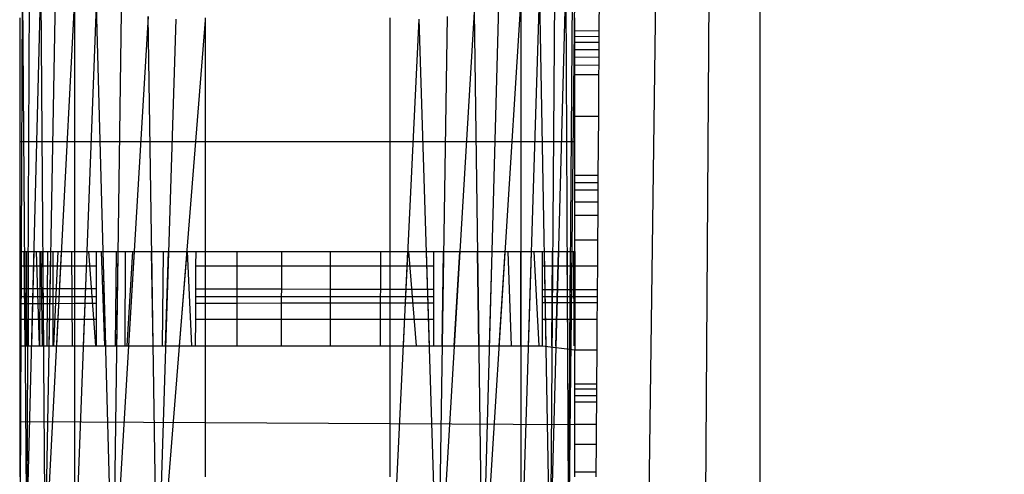
# Model space of a CAD drawing. Units: millimetres. Extents: x -6237 to 2675, y -4132 to 6622.
# Drawn here: x -2076 to -2071, y -713 to -710 of the extents above; entities that cross this region are included whole.
import ezdxf

# ---------------------------------------------------------------- set-up
doc = ezdxf.new("R2010")
doc.units = ezdxf.units.MM
doc.layers.add('Strefa bezpieczna', color=8, linetype='Continuous')
doc.dimstyles.get("Standard").update_dxf_attribs({"dimtxt": 180, "dimasz": 180, "dimexe": 0.18, "dimexo": 0.0625, "dimgap": 200, "dimtad": 0, "dimtih": 1, "dimtoh": 1, "dimlfac": 0.001, "dimzin": 0, "dimdsep": 46, "dimtxsty": 'Standard', "dimcen": 0.09, "dimse1": 1, "dimse2": 1, "dimadec": 0, "dimazin": 0, "dimtfac": 1, "dimtdec": 4, "dimtofl": 0, "dimtmove": 0, "dimatfit": 3, "dimfxl": 1, "dimtolj": 1, "dimtzin": 0, "dimarcsym": 0})

# ---------------------------------------------------------------- blocks, each defined once
blk = doc.blocks.new('*D9')
at = {"layer": 'Defpoints', "color": 0}
for p in [(1175.0627, 5809.7414), (1175.0627, 1007.393), (-2176.4257, -960.6169)]:
    blk.add_point(p, dxfattribs=at)
at = {"layer": 'Strefa bezpieczna', "color": 0, "lineweight": -2}
for p, q in [((-1996.4257, 5809.7414), (-929.2708, 5809.7414)), ((995.0627, 5809.7414), (10.7292, 5809.7414))]:
    blk.add_line(p, q, dxfattribs=at)
at = {"layer": 'Strefa bezpieczna', "color": 0}
for points in [[(-1996.4257, 5839.7414), (-1996.4257, 5779.7414), (-2176.4257, 5809.7414)], [(995.0627, 5779.7414), (995.0627, 5839.7414), (1175.0627, 5809.7414)]]:
    blk.add_solid(points, dxfattribs=at)
at = {"layer": 'Strefa bezpieczna', "color": 0, "insert": (-459.2708, 5809.7414), "char_height": 180, "attachment_point": 5}
blk.add_mtext('\\A1;3.35', dxfattribs=at)
blk = doc.blocks.new('*D10')
at = {"layer": 'Defpoints', "color": 0}
for p in [(107.2657, 5034.8525), (-5998.4388, -4132.0231), (166.4257, -4132.0231)]:
    blk.add_point(p, dxfattribs=at)
at = {"layer": 'Strefa bezpieczna', "color": 0, "lineweight": -2}
for p, q in [((-5998.4388, 4854.8525), (-5998.4388, 741.4147)), ((-5998.4388, -3952.0231), (-5998.4388, 161.4147))]:
    blk.add_line(p, q, dxfattribs=at)
at = {"layer": 'Strefa bezpieczna', "color": 0}
for points in [[(-5968.4388, 4854.8525), (-6028.4388, 4854.8525), (-5998.4388, 5034.8525)], [(-6028.4388, -3952.0231), (-5968.4388, -3952.0231), (-5998.4388, -4132.0231)]]:
    blk.add_solid(points, dxfattribs=at)
at = {"layer": 'Strefa bezpieczna', "color": 0, "insert": (-5998.4388, 451.4147), "char_height": 180, "attachment_point": 5}
blk.add_mtext('\\A1;9.17', dxfattribs=at)
blk = doc.blocks.new('*D11')
at = {"layer": 'Defpoints', "color": 0}
for p in [(631.6315, 3034.6499), (-4953.7038, -2632.3127), (-33.4253, -2632.3127)]:
    blk.add_point(p, dxfattribs=at)
at = {"layer": 'Strefa bezpieczna', "color": 0, "lineweight": -2}
for p, q in [((-4953.7038, 2854.6499), (-4953.7038, 491.1686)), ((-4953.7038, -2452.3127), (-4953.7038, -88.8314))]:
    blk.add_line(p, q, dxfattribs=at)
at = {"layer": 'Strefa bezpieczna', "color": 0}
for points in [[(-4923.7038, 2854.6499), (-4983.7038, 2854.6499), (-4953.7038, 3034.6499)], [(-4983.7038, -2452.3127), (-4923.7038, -2452.3127), (-4953.7038, -2632.3127)]]:
    blk.add_solid(points, dxfattribs=at)
at = {"layer": 'Strefa bezpieczna', "color": 0, "insert": (-4953.7038, 201.1686), "char_height": 180, "attachment_point": 5}
blk.add_mtext('\\A1;5.67', dxfattribs=at)

msp = doc.modelspace()

# ---------------------------------------------------------------- linework, layer by layer
for p, q in [((-2072.4253, -688.2144), (-2072.4253, -757.3127)), ((-2072.5628, -688.5288), (-2073.0049, -756.733)), ((-2072.7104, -688.8663), (-2073.6005, -756.1374)), ((-2073.4253, -709.6492), (-2073.4593, -712.8557)), ((-2076.4253, -712.7164), (-2076.4128, -709.7144)), ((-2076.3912, -712.8557), (-2076.4128, -709.7144)), ((-2073.4593, -712.8557), (-2073.4377, -709.7144)), ((-2076.376, -709.7778), (-2076.3912, -712.8557)), ((-2073.4745, -709.7778), (-2073.5592, -713.0089)), ((-2073.4593, -712.8557), (-2073.4745, -709.7778)), ((-2076.316, -709.8376), (-2076.3912, -712.8557)), ((-2076.316, -709.8376), (-2076.2913, -713.0089)), ((-2073.5345, -709.8376), (-2073.5592, -713.0089)), ((-2073.294, -710.1212), (-2073.2922, -709.8578)), ((-2076.2913, -713.0089), (-2076.234, -709.893)), ((-2073.7182, -713.1404), (-2073.6165, -709.893)), ((-2073.5592, -713.0089), (-2073.6165, -709.893)), ((-2076.1322, -709.9423), (-2076.2913, -713.0089)), ((-2076.1322, -709.9423), (-2076.1324, -713.1404)), ((-2073.7183, -709.9423), (-2073.9253, -713.2413)), ((-2073.7183, -709.9423), (-2073.7182, -713.1404)), ((-2076.1324, -713.1404), (-2076.0132, -709.9844)), ((-2075.9253, -713.2413), (-2076.0132, -709.9844)), ((-2073.9253, -713.2413), (-2073.8373, -709.9844)), ((-2076.4253, -710.7195), (-2076.4253, -710.0506)), ((-2075.8794, -710.0184), (-2075.9253, -713.2413)), ((-2075.7344, -710.0433), (-2075.9253, -713.2413)), ((-2075.6841, -713.3048), (-2075.7344, -710.0433)), ((-2075.6841, -713.3048), (-2075.5822, -710.0584)), ((-2075.4253, -710.0635), (-2075.6841, -713.3048)), ((-2075.4253, -710.0506), (-2075.4253, -710.7195)), ((-2074.4253, -710.7195), (-2074.4253, -710.0506)), ((-2074.4253, -713.3264), (-2074.2683, -710.0584)), ((-2074.1664, -713.3048), (-2074.2683, -710.0584)), ((-2073.9711, -710.0184), (-2074.1664, -713.3048)), ((-2074.1161, -710.0433), (-2074.1664, -713.3048)), ((-2073.9711, -710.0184), (-2073.9253, -713.2413)), ((-2073.4253, -710.1203), (-2073.4253, -710.0506)), ((-2073.4253, -710.1203), (-2073.294, -710.1212)), ((-2073.4253, -710.1526), (-2073.4253, -710.1203)), ((-2073.2942, -710.1532), (-2073.294, -710.1212)), ((-2073.2942, -710.1532), (-2073.4253, -710.1526)), ((-2073.4253, -710.1842), (-2073.4253, -710.1526)), ((-2073.2944, -710.1846), (-2073.2942, -710.1532)), ((-2073.2944, -710.1846), (-2073.4253, -710.1842)), ((-2073.4253, -710.2219), (-2073.4253, -710.1842)), ((-2073.4253, -710.2219), (-2073.2946, -710.2219)), ((-2073.4253, -710.2651), (-2073.4253, -710.2219)), ((-2073.2949, -710.2647), (-2073.2946, -710.2219)), ((-2073.2946, -710.2219), (-2073.2944, -710.1846)), ((-2073.2949, -710.2647), (-2073.4253, -710.2651)), ((-2073.4253, -710.3069), (-2073.4253, -710.2651)), ((-2073.2952, -710.3062), (-2073.2949, -710.2647)), ((-2073.4253, -710.3069), (-2073.2952, -710.3062)), ((-2073.4253, -710.3602), (-2073.4253, -710.3069)), ((-2073.2956, -710.3602), (-2073.2952, -710.3062)), ((-2073.2956, -710.3602), (-2073.4253, -710.3602)), ((-2073.4253, -710.5826), (-2073.4253, -710.3602)), ((-2073.297, -710.5826), (-2073.2956, -710.3602)), ((-2073.4253, -710.5826), (-2073.297, -710.5826)), ((-2073.4253, -710.7195), (-2073.4253, -710.5826)), ((-2073.2992, -710.9032), (-2073.297, -710.5826)), ((-2076.4253, -711.3162), (-2076.4253, -710.7195)), ((-2076.4253, -710.7195), (-2075.4253, -710.7195)), ((-2075.4253, -710.7195), (-2074.4253, -710.7195)), ((-2075.4253, -710.7195), (-2075.4253, -711.3162)), ((-2074.4253, -710.7195), (-2073.4253, -710.7195)), ((-2074.4253, -711.3162), (-2074.4253, -710.7195)), ((-2073.4253, -710.9031), (-2073.4253, -710.7195)), ((-2073.4253, -710.9031), (-2073.2992, -710.9032)), ((-2073.4253, -710.9434), (-2073.4253, -710.9031)), ((-2073.2995, -710.9432), (-2073.2992, -710.9032)), ((-2073.2995, -710.9432), (-2073.4253, -710.9434)), ((-2073.4253, -710.982), (-2073.4253, -710.9434)), ((-2073.2997, -710.9815), (-2073.2995, -710.9432)), ((-2073.4253, -710.982), (-2073.2997, -710.9815)), ((-2073.4253, -711.0488), (-2073.4253, -710.982)), ((-2073.3002, -711.0488), (-2073.2997, -710.9815)), ((-2073.3002, -711.0488), (-2073.4253, -711.0488)), ((-2073.4253, -711.1216), (-2073.4253, -711.0488)), ((-2073.3006, -711.1216), (-2073.3002, -711.0488)), ((-2073.3006, -711.1216), (-2073.4253, -711.1216)), ((-2073.4253, -711.2516), (-2073.4253, -711.1216)), ((-2073.3015, -711.2516), (-2073.3006, -711.1216)), ((-2073.4253, -711.2516), (-2073.3015, -711.2516)), ((-2073.4253, -711.3162), (-2073.4253, -711.2516)), ((-2073.3024, -711.3924), (-2073.3015, -711.2516)), ((-2076.4253, -711.3924), (-2076.4253, -711.3162)), ((-2076.4253, -711.3162), (-2076.383, -711.3162)), ((-2076.424, -711.8257), (-2076.423, -711.3162)), ((-2076.424, -711.8257), (-2076.423, -711.3162)), ((-2076.4216, -711.8257), (-2076.4195, -711.3162)), ((-2076.3993, -711.8257), (-2076.4039, -711.3162)), ((-2076.3993, -711.8257), (-2076.4039, -711.3162)), ((-2076.3983, -711.8257), (-2076.4018, -711.3162)), ((-2076.3913, -711.8257), (-2076.3914, -711.3162)), ((-2076.3913, -711.8257), (-2076.3914, -711.3162)), ((-2076.3836, -711.3162), (-2076.3861, -711.8257)), ((-2076.383, -711.3162), (-2076.383, -711.3924)), ((-2076.383, -711.3162), (-2076.3202, -711.3162)), ((-2076.3529, -711.3162), (-2076.3655, -711.8257)), ((-2076.3403, -711.3162), (-2076.3242, -711.8257)), ((-2076.3403, -711.3162), (-2076.3242, -711.8257)), ((-2076.3202, -711.3162), (-2076.3203, -711.3924)), ((-2076.3202, -711.3162), (-2076.2487, -711.3162)), ((-2076.3056, -711.8257), (-2076.3126, -711.3162)), ((-2076.3056, -711.8257), (-2076.3126, -711.3162)), ((-2076.3045, -711.3162), (-2076.3005, -711.8257)), ((-2076.281, -711.8257), (-2076.276, -711.3162)), ((-2076.281, -711.8257), (-2076.276, -711.3162)), ((-2076.2695, -711.8257), (-2076.2602, -711.3162)), ((-2076.2487, -711.3162), (-2076.2487, -711.3924)), ((-2076.2487, -711.3162), (-2076.1324, -711.3162)), ((-2076.2444, -711.8257), (-2076.2215, -711.3162)), ((-2076.2444, -711.8257), (-2076.2215, -711.3162)), ((-2076.2035, -711.3162), (-2076.2299, -711.8257)), ((-2076.1426, -711.8257), (-2076.147, -711.3162)), ((-2076.1426, -711.8257), (-2076.147, -711.3162)), ((-2076.1324, -711.3162), (-2076.1324, -711.3924)), ((-2076.1324, -711.3162), (-2076.0148, -711.3162)), ((-2076.1323, -711.3162), (-2076.1323, -711.8257)), ((-2076.0827, -711.8257), (-2076.0635, -711.3162)), ((-2076.0567, -711.3162), (-2076.0191, -711.8257)), ((-2076.0567, -711.3162), (-2076.0191, -711.8257)), ((-2076.0148, -711.3162), (-2076.0148, -711.3924)), ((-2076.0148, -711.3162), (-2075.8567, -711.3162)), ((-2075.9687, -711.8257), (-2075.9861, -711.3162)), ((-2075.9687, -711.8257), (-2075.9861, -711.3162)), ((-2075.9635, -711.8257), (-2075.9772, -711.3162)), ((-2075.9107, -711.8257), (-2075.9049, -711.3162)), ((-2075.9107, -711.8257), (-2075.9049, -711.3162)), ((-2075.8979, -711.3162), (-2075.9051, -711.8257)), ((-2075.8586, -711.8257), (-2075.8567, -711.3162)), ((-2075.8567, -711.3162), (-2075.6531, -711.3162)), ((-2075.8475, -711.8257), (-2075.8163, -711.3162)), ((-2075.8475, -711.8257), (-2075.8163, -711.3162)), ((-2075.8104, -711.3162), (-2075.8408, -711.8257)), ((-2075.7073, -711.8257), (-2075.7162, -711.3162)), ((-2075.7073, -711.8257), (-2075.7162, -711.3162)), ((-2075.7069, -711.8257), (-2075.7148, -711.3162)), ((-2075.6531, -711.3162), (-2075.6574, -711.8257)), ((-2075.6531, -711.3162), (-2075.4769, -711.3162)), ((-2075.6402, -711.8257), (-2075.6235, -711.3162)), ((-2075.6402, -711.8257), (-2075.6235, -711.3162)), ((-2075.6377, -711.8257), (-2075.6217, -711.3162)), ((-2075.5253, -711.3162), (-2075.566, -711.8257)), ((-2075.4973, -711.8257), (-2075.5217, -711.3162)), ((-2075.4973, -711.8257), (-2075.5217, -711.3162)), ((-2075.4769, -711.3162), (-2075.4772, -711.3924)), ((-2075.4769, -711.3162), (-2075.4253, -711.3162)), ((-2075.4253, -711.3162), (-2075.4253, -711.3924)), ((-2075.4253, -711.3162), (-2075.2537, -711.3162)), ((-2075.2537, -711.3162), (-2075.2537, -711.3924)), ((-2075.2537, -711.3162), (-2075.0106, -711.3162)), ((-2075.011, -711.3924), (-2075.0106, -711.3162)), ((-2075.0106, -711.3162), (-2074.7497, -711.3162)), ((-2074.7497, -711.3162), (-2074.7497, -711.3924)), ((-2074.7497, -711.3162), (-2074.4766, -711.3162)), ((-2074.4766, -711.3162), (-2074.477, -711.3924)), ((-2074.4766, -711.3162), (-2074.4253, -711.3162)), ((-2074.4253, -711.3924), (-2074.4253, -711.3162)), ((-2074.4253, -711.3162), (-2074.1903, -711.3162)), ((-2074.3532, -711.8257), (-2074.3287, -711.3162)), ((-2074.3252, -711.3162), (-2074.2846, -711.8257)), ((-2074.3252, -711.3162), (-2074.2846, -711.8257)), ((-2074.2129, -711.8257), (-2074.2289, -711.3162)), ((-2074.2129, -711.8257), (-2074.2289, -711.3162)), ((-2074.2129, -711.8257), (-2074.2289, -711.3162)), ((-2074.1903, -711.3162), (-2074.1903, -711.3924)), ((-2074.1903, -711.3162), (-2073.6005, -711.3162)), ((-2074.1436, -711.8257), (-2074.1358, -711.3162)), ((-2074.1357, -711.3162), (-2074.1436, -711.8257)), ((-2074.1436, -711.8257), (-2074.1358, -711.3162)), ((-2074.0786, -711.8257), (-2074.0483, -711.3162)), ((-2074.0786, -711.8257), (-2074.0483, -711.3162)), ((-2074.0482, -711.3162), (-2074.0785, -711.8257)), ((-2073.9454, -711.8257), (-2073.9527, -711.3162)), ((-2073.9454, -711.8257), (-2073.9527, -711.3162)), ((-2073.9526, -711.3162), (-2073.9454, -711.8257)), ((-2073.8871, -711.8257), (-2073.8733, -711.3162)), ((-2073.8871, -711.8257), (-2073.8733, -711.3162)), ((-2073.887, -711.8257), (-2073.8733, -711.3162)), ((-2073.8045, -711.3162), (-2073.8365, -711.8257)), ((-2073.7678, -711.8257), (-2073.7871, -711.3162)), ((-2073.7678, -711.8257), (-2073.7871, -711.3162)), ((-2073.7182, -711.8257), (-2073.7183, -711.3162)), ((-2073.7182, -711.8257), (-2073.7183, -711.3162)), ((-2073.7182, -711.3162), (-2073.7182, -711.8257)), ((-2073.677, -711.8257), (-2073.661, -711.3162)), ((-2073.647, -711.3162), (-2073.6206, -711.8257)), ((-2073.647, -711.3162), (-2073.6206, -711.8257)), ((-2073.6005, -711.3162), (-2073.4253, -711.3162)), ((-2073.6005, -711.3924), (-2073.6005, -711.3162)), ((-2073.581, -711.8257), (-2073.5903, -711.3162)), ((-2073.581, -711.8257), (-2073.5903, -711.3162)), ((-2073.581, -711.8257), (-2073.5903, -711.3162)), ((-2073.55, -711.8257), (-2073.5461, -711.3162)), ((-2073.546, -711.3162), (-2073.55, -711.8257)), ((-2073.55, -711.8257), (-2073.5461, -711.3162)), ((-2073.5283, -711.8257), (-2073.5149, -711.3162)), ((-2073.5283, -711.8257), (-2073.5149, -711.3162)), ((-2073.5149, -711.3162), (-2073.5282, -711.8257)), ((-2073.4644, -711.8257), (-2073.4669, -711.3162)), ((-2073.4644, -711.8257), (-2073.4669, -711.3162)), ((-2073.4644, -711.8257), (-2073.4669, -711.3162)), ((-2073.4523, -711.8257), (-2073.4487, -711.3162)), ((-2073.4523, -711.8257), (-2073.4487, -711.3162)), ((-2073.4522, -711.8257), (-2073.4487, -711.3162)), ((-2073.443, -711.3162), (-2073.4484, -711.8257)), ((-2073.4289, -711.8257), (-2073.431, -711.3162)), ((-2073.4289, -711.8257), (-2073.431, -711.3162)), ((-2073.4253, -711.3162), (-2073.4253, -711.3924)), ((-2076.4253, -711.3924), (-2076.383, -711.3924)), ((-2076.4253, -711.5173), (-2076.4253, -711.3924)), ((-2076.383, -711.3924), (-2076.3203, -711.3924)), ((-2076.383, -711.3924), (-2076.383, -711.5173)), ((-2076.3203, -711.3924), (-2076.3205, -711.5175)), ((-2076.3203, -711.3924), (-2076.2487, -711.3924)), ((-2076.2487, -711.3924), (-2076.2487, -711.5176)), ((-2076.2487, -711.3924), (-2076.1324, -711.3924)), ((-2076.1324, -711.3924), (-2076.1324, -711.5179)), ((-2076.1324, -711.3924), (-2076.0148, -711.3924)), ((-2076.0148, -711.3924), (-2076.0148, -711.5181)), ((-2075.4772, -711.3924), (-2075.4778, -711.5192)), ((-2075.4772, -711.3924), (-2075.4253, -711.3924)), ((-2075.4253, -711.3924), (-2075.4253, -711.5193)), ((-2075.4253, -711.3924), (-2075.2537, -711.3924)), ((-2075.2537, -711.3924), (-2075.011, -711.3924)), ((-2075.2537, -711.3924), (-2075.2537, -711.5197)), ((-2075.0117, -711.5202), (-2075.011, -711.3924)), ((-2075.011, -711.3924), (-2074.7497, -711.3924)), ((-2074.7497, -711.3924), (-2074.7497, -711.5207)), ((-2074.7497, -711.3924), (-2074.477, -711.3924)), ((-2074.477, -711.3924), (-2074.4779, -711.5212)), ((-2074.477, -711.3924), (-2074.4253, -711.3924)), ((-2074.4253, -711.5214), (-2074.4253, -711.3924)), ((-2074.4253, -711.3924), (-2074.1903, -711.3924)), ((-2074.1903, -711.3924), (-2074.1903, -711.5218)), ((-2073.6005, -711.3924), (-2073.4253, -711.3924)), ((-2073.6005, -711.523), (-2073.6005, -711.3924)), ((-2073.4253, -711.3924), (-2073.3024, -711.3924)), ((-2073.4253, -711.3924), (-2073.4253, -711.5234)), ((-2073.3033, -711.5237), (-2073.3024, -711.3924)), ((-2076.383, -711.5173), (-2076.4253, -711.5173)), ((-2076.4253, -711.5609), (-2076.4253, -711.5173)), ((-2076.383, -711.5609), (-2076.4253, -711.5609)), ((-2076.4253, -711.5984), (-2076.4253, -711.5609)), ((-2076.3205, -711.5175), (-2076.383, -711.5173)), ((-2076.383, -711.5173), (-2076.383, -711.5609)), ((-2076.3206, -711.5609), (-2076.383, -711.5609)), ((-2076.383, -711.5609), (-2076.383, -711.5983)), ((-2076.3205, -711.5175), (-2076.3206, -711.5609)), ((-2076.2487, -711.5608), (-2076.3206, -711.5609)), ((-2076.3206, -711.5609), (-2076.3206, -711.5982)), ((-2076.2487, -711.5176), (-2076.3205, -711.5175)), ((-2076.2487, -711.5176), (-2076.2487, -711.5608)), ((-2076.1324, -711.5179), (-2076.2487, -711.5176)), ((-2076.2487, -711.5608), (-2076.2487, -711.598)), ((-2076.1324, -711.5608), (-2076.2487, -711.5608)), ((-2076.1324, -711.5179), (-2076.1324, -711.5608)), ((-2076.0148, -711.5181), (-2076.1324, -711.5179)), ((-2076.1324, -711.5608), (-2076.1324, -711.5978)), ((-2076.0148, -711.5608), (-2076.1324, -711.5608)), ((-2076.0148, -711.5181), (-2076.0148, -711.5608)), ((-2076.0148, -711.5608), (-2076.0148, -711.5976)), ((-2075.478, -711.5607), (-2075.4782, -711.5966)), ((-2075.4778, -711.5192), (-2075.478, -711.5607)), ((-2075.4253, -711.5607), (-2075.478, -711.5607)), ((-2075.4253, -711.5193), (-2075.4778, -711.5192)), ((-2075.2537, -711.5197), (-2075.4253, -711.5193)), ((-2075.4253, -711.5193), (-2075.4253, -711.5607)), ((-2075.2537, -711.5606), (-2075.4253, -711.5607)), ((-2075.4253, -711.5607), (-2075.4253, -711.5965)), ((-2075.0117, -711.5202), (-2075.2537, -711.5197)), ((-2075.2537, -711.5197), (-2075.2537, -711.5606)), ((-2075.012, -711.5606), (-2075.2537, -711.5606)), ((-2075.2537, -711.5606), (-2075.2537, -711.5962)), ((-2075.0122, -711.5958), (-2075.012, -711.5606)), ((-2075.012, -711.5606), (-2075.0117, -711.5202)), ((-2074.7497, -711.5605), (-2075.012, -711.5606)), ((-2074.7497, -711.5207), (-2075.0117, -711.5202)), ((-2074.7497, -711.5207), (-2074.7497, -711.5605)), ((-2074.4779, -711.5212), (-2074.7497, -711.5207)), ((-2074.4781, -711.5604), (-2074.7497, -711.5605)), ((-2074.7497, -711.5605), (-2074.7497, -711.5953)), ((-2074.4781, -711.5604), (-2074.4783, -711.5948)), ((-2074.4779, -711.5212), (-2074.4781, -711.5604)), ((-2074.4253, -711.5604), (-2074.4781, -711.5604)), ((-2074.4253, -711.5214), (-2074.4779, -711.5212)), ((-2074.4253, -711.5604), (-2074.4253, -711.5214)), ((-2074.1903, -711.5218), (-2074.4253, -711.5214)), ((-2074.4253, -711.5947), (-2074.4253, -711.5604)), ((-2074.1903, -711.5604), (-2074.4253, -711.5604)), ((-2074.1903, -711.5218), (-2074.1903, -711.5604)), ((-2074.1903, -711.5604), (-2074.1903, -711.5943)), ((-2073.4253, -711.5234), (-2073.6005, -711.523)), ((-2073.6005, -711.5602), (-2073.6005, -711.523)), ((-2073.4253, -711.5602), (-2073.6005, -711.5602)), ((-2073.6005, -711.5932), (-2073.6005, -711.5602)), ((-2073.3033, -711.5237), (-2073.4253, -711.5234)), ((-2073.4253, -711.5234), (-2073.4253, -711.5602)), ((-2073.3036, -711.5602), (-2073.4253, -711.5602)), ((-2073.4253, -711.5602), (-2073.4253, -711.5929)), ((-2073.3038, -711.5927), (-2073.3036, -711.5602)), ((-2073.3036, -711.5602), (-2073.3033, -711.5237)), ((-2076.383, -711.5983), (-2076.4253, -711.5984)), ((-2076.4253, -711.6844), (-2076.4253, -711.5984)), ((-2076.3206, -711.5982), (-2076.383, -711.5983)), ((-2076.383, -711.5983), (-2076.383, -711.6844)), ((-2076.3206, -711.5982), (-2076.3208, -711.6844)), ((-2076.2487, -711.598), (-2076.3206, -711.5982)), ((-2076.1324, -711.5978), (-2076.2487, -711.598)), ((-2076.2487, -711.598), (-2076.2487, -711.6844)), ((-2076.0148, -711.5976), (-2076.1324, -711.5978)), ((-2076.1324, -711.5978), (-2076.1324, -711.6844)), ((-2076.0148, -711.5976), (-2076.0148, -711.6844)), ((-2075.4782, -711.5966), (-2075.4786, -711.6844)), ((-2075.4253, -711.5965), (-2075.4782, -711.5966)), ((-2075.2537, -711.5962), (-2075.4253, -711.5965)), ((-2075.4253, -711.5965), (-2075.4253, -711.6844)), ((-2075.0122, -711.5958), (-2075.2537, -711.5962)), ((-2075.2537, -711.5962), (-2075.2537, -711.6844)), ((-2075.0127, -711.6844), (-2075.0122, -711.5958)), ((-2074.7497, -711.5953), (-2075.0122, -711.5958)), ((-2074.4783, -711.5948), (-2074.7497, -711.5953)), ((-2074.7497, -711.5953), (-2074.7497, -711.6844)), ((-2074.4783, -711.5948), (-2074.4789, -711.6844)), ((-2074.4253, -711.5947), (-2074.4783, -711.5948)), ((-2074.1903, -711.5943), (-2074.4253, -711.5947)), ((-2074.4253, -711.6844), (-2074.4253, -711.5947)), ((-2074.1903, -711.5943), (-2074.1903, -711.6844)), ((-2073.4253, -711.5929), (-2073.6005, -711.5932)), ((-2073.6005, -711.6844), (-2073.6005, -711.5932)), ((-2073.3038, -711.5927), (-2073.4253, -711.5929)), ((-2073.4253, -711.5929), (-2073.4253, -711.6844)), ((-2073.3044, -711.6844), (-2073.3038, -711.5927)), ((-2076.383, -711.6844), (-2076.4253, -711.6844)), ((-2076.4253, -711.8257), (-2076.4253, -711.6844)), ((-2076.383, -711.6844), (-2076.383, -711.8257)), ((-2076.3208, -711.6844), (-2076.383, -711.6844)), ((-2076.3208, -711.6844), (-2076.321, -711.8257)), ((-2076.2487, -711.6844), (-2076.3208, -711.6844)), ((-2076.2487, -711.6844), (-2076.2487, -711.8257)), ((-2076.1324, -711.6844), (-2076.2487, -711.6844)), ((-2076.1324, -711.6844), (-2076.1324, -711.8257)), ((-2076.0148, -711.6844), (-2076.1324, -711.6844)), ((-2076.0148, -711.6844), (-2076.0148, -711.8257)), ((-2075.4786, -711.6844), (-2075.4793, -711.8257)), ((-2075.4253, -711.6844), (-2075.4786, -711.6844)), ((-2075.2537, -711.6844), (-2075.4253, -711.6844)), ((-2075.4253, -711.6844), (-2075.4253, -711.8257)), ((-2075.2537, -711.6844), (-2075.2537, -711.8257)), ((-2075.0127, -711.6844), (-2075.2537, -711.6844)), ((-2075.0135, -711.8257), (-2075.0127, -711.6844)), ((-2074.7497, -711.6844), (-2075.0127, -711.6844)), ((-2074.7497, -711.6844), (-2074.7497, -711.8257)), ((-2074.4789, -711.6844), (-2074.7497, -711.6844)), ((-2074.4789, -711.6844), (-2074.4798, -711.8257)), ((-2074.4253, -711.6844), (-2074.4789, -711.6844)), ((-2074.4253, -711.8257), (-2074.4253, -711.6844)), ((-2074.1903, -711.6844), (-2074.4253, -711.6844)), ((-2074.1903, -711.6844), (-2074.1903, -711.8257)), ((-2073.6005, -711.8257), (-2073.6005, -711.6844)), ((-2073.4253, -711.6844), (-2073.6005, -711.6844)), ((-2073.3044, -711.6844), (-2073.4253, -711.6844)), ((-2073.4253, -711.6844), (-2073.4253, -711.8482)), ((-2073.3055, -711.8482), (-2073.3044, -711.6844)), ((-2076.4253, -712.2356), (-2076.4253, -711.8257)), ((-2076.4253, -711.8257), (-2076.383, -711.8257)), ((-2076.383, -711.8257), (-2076.321, -711.8257)), ((-2076.321, -711.8257), (-2076.2487, -711.8257)), ((-2076.2487, -711.8257), (-2076.1324, -711.8257)), ((-2076.1324, -711.8257), (-2076.0148, -711.8257)), ((-2076.0148, -711.8257), (-2075.8586, -711.8257)), ((-2075.8586, -711.8257), (-2075.6574, -711.8257)), ((-2075.6574, -711.8257), (-2075.4793, -711.8257)), ((-2075.4793, -711.8257), (-2075.4253, -711.8257)), ((-2075.4253, -711.8257), (-2075.2537, -711.8257)), ((-2075.4253, -711.8257), (-2075.4253, -712.2408)), ((-2075.2537, -711.8257), (-2075.0135, -711.8257)), ((-2075.0135, -711.8257), (-2074.7497, -711.8257)), ((-2074.7497, -711.8257), (-2074.4798, -711.8257)), ((-2074.4798, -711.8257), (-2074.4253, -711.8257)), ((-2074.4253, -712.246), (-2074.4253, -711.8257)), ((-2074.4253, -711.8257), (-2074.1903, -711.8257)), ((-2074.1903, -711.8257), (-2073.6005, -711.8257)), ((-2073.6005, -711.8257), (-2073.4253, -711.8482)), ((-2073.4253, -711.8482), (-2073.3055, -711.8482)), ((-2073.4253, -712.0335), (-2073.4253, -711.8482)), ((-2073.3067, -712.0341), (-2073.3055, -711.8482)), ((-2073.3067, -712.0341), (-2073.4253, -712.0335)), ((-2073.4253, -712.0601), (-2073.4253, -712.0335)), ((-2073.3069, -712.0605), (-2073.3067, -712.0341)), ((-2073.3069, -712.0605), (-2073.4253, -712.0601)), ((-2073.4253, -712.0971), (-2073.4253, -712.0601)), ((-2073.3071, -712.0972), (-2073.3069, -712.0605)), ((-2073.3071, -712.0972), (-2073.4253, -712.0971)), ((-2073.4253, -712.131), (-2073.4253, -712.0971)), ((-2073.3074, -712.1308), (-2073.4253, -712.131)), ((-2073.4253, -712.2511), (-2073.4253, -712.131)), ((-2073.3082, -712.2511), (-2073.3074, -712.1308)), ((-2073.3074, -712.1308), (-2073.3071, -712.0972)), ((-2076.4253, -712.5359), (-2076.4253, -712.2356)), ((-2076.4253, -712.2356), (-2075.4253, -712.2408)), ((-2075.4253, -712.2408), (-2074.4253, -712.246)), ((-2075.4253, -712.2408), (-2075.4253, -712.5359)), ((-2074.4253, -712.246), (-2073.4253, -712.2511)), ((-2074.4253, -712.5359), (-2074.4253, -712.246)), ((-2073.3082, -712.2511), (-2073.4253, -712.2511)), ((-2073.4253, -712.3578), (-2073.4253, -712.2511)), ((-2073.3089, -712.3578), (-2073.3082, -712.2511)), ((-2073.4253, -712.3578), (-2073.3089, -712.3578)), ((-2073.4253, -712.5071), (-2073.4253, -712.3578)), ((-2073.3099, -712.5076), (-2073.3089, -712.3578)), ((-2073.4253, -712.5071), (-2073.3099, -712.5076)), ((-2073.4253, -712.5352), (-2073.4253, -712.5071)), ((-2073.3101, -712.5355), (-2073.3099, -712.5076))]:
    msp.add_line(p, q)

# ---------------------------------------------------------------- dimensions: what is measured, and where the dimension line sits
at = {"layer": 'Strefa bezpieczna'}
dim = msp.add_linear_dim(base=(1175.0627, 5809.7414), p1=(-2176.4257, -960.6169), p2=(1175.0627, 1007.393), dimstyle='Standard', override={"dimlfac": 0.001}, dxfattribs=at)
dim.commit()
dim.dimension.update_dxf_attribs({"geometry": '*D9', "text_midpoint": (-459.2708, 5809.7414), "dimtype": 160})
for base, p1, p2, picture, middle in [((-5998.4388, -4132.0231), (107.2657, 5034.8525), (166.4257, -4132.0231), '*D10', (-5998.4388, 451.4147)), ((-4953.7038, -2632.3127), (631.6315, 3034.6499), (-33.4253, -2632.3127), '*D11', (-4953.7038, 201.1686))]:
    dim = msp.add_linear_dim(base=base, p1=p1, p2=p2, angle=90, dimstyle='Standard', override={"dimlfac": 0.001}, dxfattribs=at)
    dim.commit()
    dim.dimension.update_dxf_attribs({"geometry": picture, "text_midpoint": middle})

doc.saveas('drawing.dxf')
